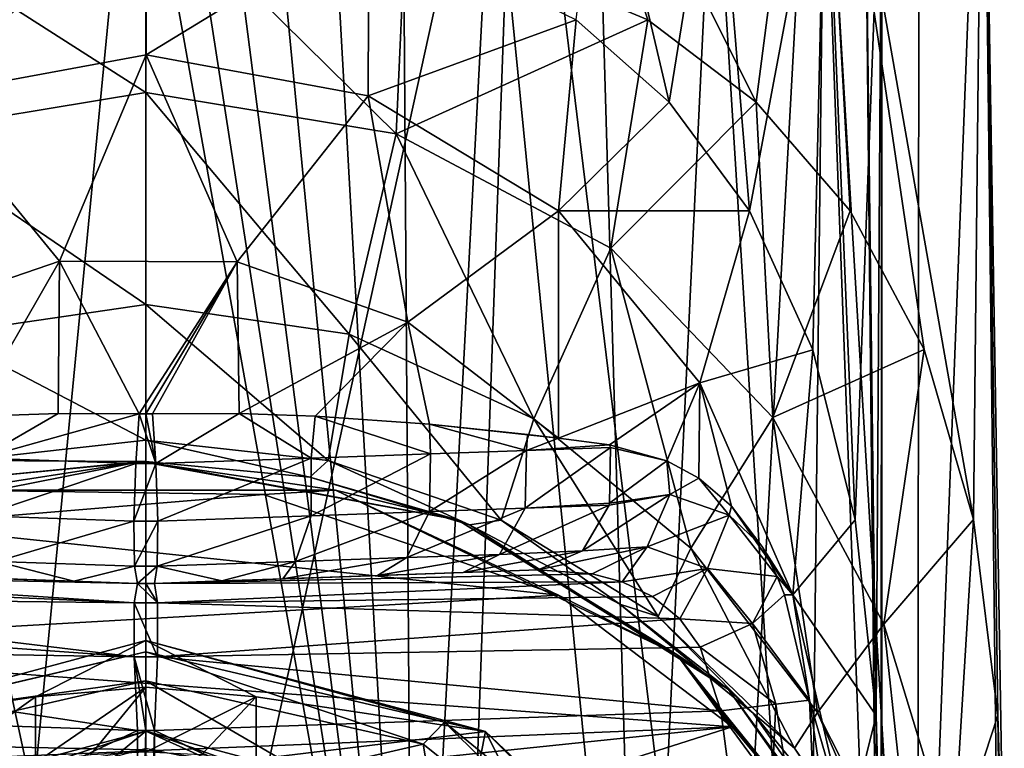
# Model space of a CAD drawing. Units: millimetres. Extents: x -30 to 30, y -165 to 29.
# Drawn here: x -3 to 17, y -29 to -14 of the extents above; entities that cross this region are included whole.
import ezdxf

# ---------------------------------------------------------------- set-up
doc = ezdxf.new("R2010")
doc.units = ezdxf.units.MM
doc.header["$LTSCALE"] = 65.185185
for name, color, linetype in [('500', 7, 'CONTINUOUS'), ('513', 7, 'CONTINUOUS'), ('514', 7, 'CONTINUOUS'), ('515', 7, 'CONTINUOUS'), ('516', 7, 'CONTINUOUS'), ('523', 7, 'CONTINUOUS'), ('526', 7, 'CONTINUOUS'), ('527', 7, 'CONTINUOUS'), ('528', 7, 'CONTINUOUS'), ('597', 7, 'CONTINUOUS'), ('598', 7, 'CONTINUOUS'), ('599', 7, 'CONTINUOUS'), ('602', 7, 'CONTINUOUS'), ('603', 7, 'CONTINUOUS'), ('604', 7, 'CONTINUOUS'), ('611', 7, 'CONTINUOUS'), ('613', 7, 'CONTINUOUS'), ('614', 7, 'CONTINUOUS'), ('615', 7, 'CONTINUOUS'), ('704', 7, 'CONTINUOUS'), ('705', 7, 'CONTINUOUS'), ('707', 7, 'CONTINUOUS'), ('715', 7, 'CONTINUOUS'), ('717', 7, 'CONTINUOUS'), ('720', 7, 'CONTINUOUS'), ('736', 7, 'CONTINUOUS'), ('737', 7, 'CONTINUOUS'), ('742', 7, 'CONTINUOUS'), ('816', 7, 'CONTINUOUS'), ('817', 7, 'CONTINUOUS'), ('818', 7, 'CONTINUOUS'), ('819', 7, 'CONTINUOUS'), ('844', 7, 'CONTINUOUS'), ('845', 7, 'CONTINUOUS'), ('894', 7, 'CONTINUOUS'), ('895', 7, 'CONTINUOUS'), ('896', 7, 'CONTINUOUS'), ('990', 7, 'CONTINUOUS'), ('991', 7, 'CONTINUOUS'), ('992', 7, 'CONTINUOUS'), ('993', 7, 'CONTINUOUS'), ('994', 7, 'CONTINUOUS')]:
    doc.layers.add(name, color=color, linetype=linetype)

msp = doc.modelspace()

# ---------------------------------------------------------------- linework, layer by layer
at = {"layer": '500', "linetype": 'CONTINUOUS'}
for points in [[(-6.925, -28.956, 95.046), (0, -27.1, 95.046), (-2.25, -28.248, 95.046), (-6.925, -28.956, 95.046)], [(-2.25, -28.248, 95.046), (0, -27.1, 95.046), (0, -28.05, 95.046), (-2.25, -28.248, 95.046)], [(0, -27.1, 95.046), (6.925, -28.956, 95.046), (2.25, -28.248, 95.046), (0, -27.1, 95.046)], [(0, -28.05, 95.046), (0, -27.1, 95.046), (2.25, -28.248, 95.046), (0, -28.05, 95.046)], [(-6.466, -31.259, 95.046), (-6.925, -28.956, 95.046), (-2.25, -28.248, 95.046), (-6.466, -31.259, 95.046)], [(-2.25, -29.52, 95.046), (-6.466, -31.259, 95.046), (-2.25, -28.248, 95.046), (-2.25, -29.52, 95.046)], [(2.25, -28.248, 95.046), (6.925, -28.956, 95.046), (2.25, -29.52, 95.046), (2.25, -28.248, 95.046)], [(2.25, -29.52, 95.046), (6.925, -28.956, 95.046), (6.466, -31.26, 95.046), (2.25, -29.52, 95.046)], [(6.466, -31.26, 95.046), (6.925, -28.956, 95.046), (9.691, -34.484, 95.046), (6.466, -31.26, 95.046)], [(6.925, -28.956, 95.046), (11.994, -34.025, 95.046), (9.691, -34.484, 95.046), (6.925, -28.956, 95.046)]]:
    msp.add_3dface(points, dxfattribs=at)
at = {"layer": '513', "linetype": 'CONTINUOUS'}
for points in [[(-1.131, -29.429, 96.446), (-2.25, -29.594, 96.446), (0, -28.05, 96.446), (-1.131, -29.429, 96.446)], [(0, -28.05, 96.446), (-2.25, -29.594, 96.446), (-2.25, -28.248, 96.446), (0, -28.05, 96.446)], [(0, -29.374, 96.446), (-1.131, -29.429, 96.446), (0, -28.05, 96.446), (0, -29.374, 96.446)], [(2.25, -28.248, 96.446), (0, -29.374, 96.446), (0, -28.05, 96.446), (2.25, -28.248, 96.446)], [(1.131, -29.429, 96.446), (0, -29.374, 96.446), (2.25, -28.248, 96.446), (1.131, -29.429, 96.446)], [(2.25, -29.594, 96.446), (1.131, -29.429, 96.446), (2.25, -28.248, 96.446), (2.25, -29.594, 96.446)]]:
    msp.add_3dface(points, dxfattribs=at)
at = {"layer": '514', "linetype": 'CONTINUOUS'}
for points in [[(2.25, -28.248, 95.046), (2.25, -29.52, 95.046), (2.25, -29.557, 95.747), (2.25, -28.248, 95.046)], [(2.25, -28.248, 95.046), (2.25, -29.557, 95.747), (2.25, -29.594, 96.446), (2.25, -28.248, 95.046)], [(2.25, -28.248, 95.046), (2.25, -29.594, 96.446), (2.25, -28.248, 96.446), (2.25, -28.248, 95.046)]]:
    msp.add_3dface(points, dxfattribs=at)
at = {"layer": '515', "linetype": 'CONTINUOUS'}
for points in [[(-2.25, -29.594, 96.446), (-2.25, -29.557, 95.747), (-2.25, -28.248, 96.446), (-2.25, -29.594, 96.446)], [(-2.25, -29.557, 95.747), (-2.25, -29.52, 95.046), (-2.25, -28.248, 96.446), (-2.25, -29.557, 95.747)], [(-2.25, -29.52, 95.046), (-2.25, -28.248, 95.046), (-2.25, -28.248, 96.446), (-2.25, -29.52, 95.046)]]:
    msp.add_3dface(points, dxfattribs=at)
at = {"layer": '516', "linetype": 'CONTINUOUS'}
for points in [[(-2.25, -28.248, 95.046), (0, -28.05, 95.046), (-2.25, -28.248, 96.446), (-2.25, -28.248, 95.046)], [(0, -28.05, 95.046), (0, -28.05, 96.446), (-2.25, -28.248, 96.446), (0, -28.05, 95.046)], [(0, -28.05, 95.046), (2.25, -28.248, 95.046), (0, -28.05, 96.446), (0, -28.05, 95.046)], [(2.25, -28.248, 95.046), (2.25, -28.248, 96.446), (0, -28.05, 96.446), (2.25, -28.248, 95.046)]]:
    msp.add_3dface(points, dxfattribs=at)
at = {"layer": '523', "linetype": 'CONTINUOUS'}
for points in [[(0, -27.1, 95.046), (-6.925, -28.956, 95.046), (0, -27.328, 115.269), (0, -27.1, 95.046)], [(0, -27.328, 115.269), (-6.925, -28.956, 95.046), (-6.085, -28.763, 115.269), (0, -27.328, 115.269)]]:
    msp.add_3dface(points, dxfattribs=at)
at = {"layer": '526', "linetype": 'CONTINUOUS'}
for points in [[(6.925, -28.956, 95.046), (0, -27.1, 95.046), (6.088, -28.764, 115.269), (6.925, -28.956, 95.046)], [(0, -27.1, 95.046), (0, -27.328, 115.269), (6.088, -28.764, 115.269), (0, -27.1, 95.046)], [(10.726, -32.553, 115.269), (6.925, -28.956, 95.046), (6.088, -28.764, 115.269), (10.726, -32.553, 115.269)], [(11.994, -34.025, 95.046), (6.925, -28.956, 95.046), (10.726, -32.553, 115.269), (11.994, -34.025, 95.046)]]:
    msp.add_3dface(points, dxfattribs=at)
at = {"layer": '527', "linetype": 'CONTINUOUS'}
for points in [[(0, -27.328, 115.269), (-6.085, -28.763, 115.269), (0, -27.922, 116.668), (0, -27.328, 115.269)], [(0, -27.922, 116.668), (-6.085, -28.763, 115.269), (-5.653, -29.212, 116.668), (0, -27.922, 116.668)], [(0, -29.328, 117.246), (0, -27.922, 116.668), (-5.653, -29.212, 116.668), (0, -29.328, 117.246)], [(-3.193, -29.775, 117.246), (0, -29.328, 117.246), (-5.653, -29.212, 116.668), (-3.193, -29.775, 117.246)]]:
    msp.add_3dface(points, dxfattribs=at)
at = {"layer": '528', "linetype": 'CONTINUOUS'}
for points in [[(6.088, -28.764, 115.269), (0, -27.328, 115.269), (5.653, -29.212, 116.668), (6.088, -28.764, 115.269)], [(0, -27.328, 115.269), (0, -27.922, 116.668), (5.653, -29.212, 116.668), (0, -27.328, 115.269)], [(0, -29.328, 117.246), (3.196, -29.776, 117.246), (0, -27.922, 116.668), (0, -29.328, 117.246)], [(0, -27.922, 116.668), (3.196, -29.776, 117.246), (5.653, -29.212, 116.668), (0, -27.922, 116.668)], [(6.088, -28.764, 115.269), (5.653, -29.212, 116.668), (10.186, -32.827, 116.668), (6.088, -28.764, 115.269)], [(10.726, -32.553, 115.269), (6.088, -28.764, 115.269), (10.186, -32.827, 116.668), (10.726, -32.553, 115.269)], [(3.196, -29.776, 117.246), (5.948, -30.965, 117.246), (5.653, -29.212, 116.668), (3.196, -29.776, 117.246)], [(5.653, -29.212, 116.668), (5.948, -30.965, 117.246), (10.186, -32.827, 116.668), (5.653, -29.212, 116.668)]]:
    msp.add_3dface(points, dxfattribs=at)
at = {"layer": '597', "color": 7, "linetype": 'CONTINUOUS', "true_color": 0xf2de00}
for points in [[(0, -28.95, 95.046), (-5.466, -33.426, 95.046), (-6, -30.558, 95.046), (0, -28.95, 95.046)], [(0, -31.65, 95.046), (-5.466, -33.426, 95.046), (0, -28.95, 95.046), (0, -31.65, 95.046)], [(6, -30.558, 95.046), (0, -31.65, 95.046), (0, -28.95, 95.046), (6, -30.558, 95.046)]]:
    msp.add_3dface(points, dxfattribs=at)
at = {"layer": '598', "color": 7, "linetype": 'CONTINUOUS', "true_color": 0xf2de00}
for points in [[(0, -28.95, 95.046), (-6, -30.558, 95.046), (0, -28.95, 97.746), (0, -28.95, 95.046)], [(0, -28.95, 97.746), (-6, -30.558, 95.046), (-6, -30.558, 97.746), (0, -28.95, 97.746)]]:
    msp.add_3dface(points, dxfattribs=at)
at = {"layer": '599', "color": 7, "linetype": 'CONTINUOUS', "true_color": 0xf2de00}
for points in [[(0, -28.95, 97.746), (-6, -30.558, 97.746), (0, -29.95, 97.746), (0, -28.95, 97.746)], [(5.5, -31.424, 97.746), (0, -28.95, 97.746), (0, -29.95, 97.746), (5.5, -31.424, 97.746)], [(0, -28.95, 97.746), (5.5, -31.424, 97.746), (6, -30.558, 97.746), (0, -28.95, 97.746)]]:
    msp.add_3dface(points, dxfattribs=at)
at = {"layer": '602', "color": 7, "linetype": 'CONTINUOUS', "true_color": 0xf2de00}
for points in [[(0, -28.95, 99.946), (-5.827, -30.858, 99.746), (-6, -30.558, 99.946), (0, -28.95, 99.946)], [(0, -29.297, 99.746), (-5.827, -30.858, 99.746), (0, -28.95, 99.946), (0, -29.297, 99.746)]]:
    msp.add_3dface(points, dxfattribs=at)
at = {"layer": '603', "color": 7, "linetype": 'CONTINUOUS', "true_color": 0xf2de00}
for points in [[(0, -28.95, 99.946), (-6, -30.558, 99.946), (0, -28.95, 102.246), (0, -28.95, 99.946)], [(0, -28.95, 102.246), (-6, -30.558, 99.946), (-6, -30.558, 102.246), (0, -28.95, 102.246)]]:
    msp.add_3dface(points, dxfattribs=at)
at = {"layer": '604', "color": 7, "linetype": 'CONTINUOUS', "true_color": 0xf2de00}
msp.add_3dface([(0, -28.95, 102.246), (-6, -30.558, 102.246), (0, -29.45, 102.746), (0, -28.95, 102.246)], dxfattribs=at)
at = {"layer": '611', "color": 7, "linetype": 'CONTINUOUS', "true_color": 0xf2de00}
for points in [[(6, -30.558, 95.046), (0, -28.95, 95.046), (6, -30.558, 97.746), (6, -30.558, 95.046)], [(0, -28.95, 95.046), (0, -28.95, 97.746), (6, -30.558, 97.746), (0, -28.95, 95.046)]]:
    msp.add_3dface(points, dxfattribs=at)
at = {"layer": '613', "color": 7, "linetype": 'CONTINUOUS', "true_color": 0xf2de00}
msp.add_3dface([(0, -29.297, 99.746), (0, -28.95, 99.946), (6, -30.558, 99.946), (0, -29.297, 99.746)], dxfattribs=at)
at = {"layer": '614', "color": 7, "linetype": 'CONTINUOUS', "true_color": 0xf2de00}
for points in [[(0, -28.95, 99.946), (0, -28.95, 102.246), (6, -30.558, 102.246), (0, -28.95, 99.946)], [(6, -30.558, 99.946), (0, -28.95, 99.946), (6, -30.558, 102.246), (6, -30.558, 99.946)]]:
    msp.add_3dface(points, dxfattribs=at)
at = {"layer": '615', "color": 7, "linetype": 'CONTINUOUS', "true_color": 0xf2de00}
for points in [[(0, -28.95, 102.246), (0, -29.45, 102.746), (5.75, -30.991, 102.746), (0, -28.95, 102.246)], [(0, -28.95, 102.246), (5.75, -30.991, 102.746), (6, -30.558, 102.246), (0, -28.95, 102.246)]]:
    msp.add_3dface(points, dxfattribs=at)
at = {"layer": '704', "color": 7, "linetype": 'CONTINUOUS'}
for points in [[(-3.885, -6.5, 44.316), (0, -6.5, 43.879), (-3.773, -45.5, 44.291), (-3.885, -6.5, 44.316)], [(-3.773, -45.5, 44.291), (0, -6.5, 43.879), (0, -40.95, 43.879), (-3.773, -45.5, 44.291)]]:
    msp.add_3dface(points, dxfattribs=at)
at = {"layer": '705', "color": 7, "linetype": 'CONTINUOUS'}
for points in [[(0, -6.5, 43.879), (7.583, -6.5, 45.608), (0, -40.95, 43.879), (0, -6.5, 43.879)], [(7.583, -6.5, 45.608), (6.354, -40.95, 45.074), (0, -40.95, 43.879), (7.583, -6.5, 45.608)], [(10.228, -14.447, 75.579), (7.616, -6.5, 77.135), (5.297, -12.391, 78.058), (10.228, -14.447, 75.579)], [(7.583, -6.5, 45.608), (11.778, -40.95, 48.436), (6.354, -40.95, 45.074), (7.583, -6.5, 45.608)], [(7.583, -6.5, 45.608), (13.668, -6.5, 50.451), (11.778, -40.95, 48.436), (7.583, -6.5, 45.608)], [(13.689, -6.5, 72.282), (7.616, -6.5, 77.135), (12.441, -16.131, 73.687), (13.689, -6.5, 72.282)], [(12.441, -16.131, 73.687), (7.616, -6.5, 77.135), (10.228, -14.447, 75.579), (12.441, -16.131, 73.687)], [(13.668, -6.5, 50.451), (15.729, -40.95, 53.708), (11.778, -40.95, 48.436), (13.668, -6.5, 50.451)], [(14.353, -18.341, 71.392), (13.689, -6.5, 72.282), (12.441, -16.131, 73.687), (14.353, -18.341, 71.392)], [(13.668, -6.5, 50.451), (15.765, -6.5, 53.782), (15.729, -40.95, 53.708), (13.668, -6.5, 50.451)], [(17.062, -6.5, 65.272), (13.689, -6.5, 72.282), (16.871, -24.636, 66.028), (17.062, -6.5, 65.272)], [(16.871, -24.636, 66.028), (13.689, -6.5, 72.282), (15.862, -21.166, 68.771), (16.871, -24.636, 66.028)], [(15.862, -21.166, 68.771), (13.689, -6.5, 72.282), (14.353, -18.341, 71.392), (15.862, -21.166, 68.771)], [(15.765, -6.5, 53.782), (17.062, -6.5, 57.489), (15.729, -40.95, 53.708), (15.765, -6.5, 53.782)], [(17.062, -6.5, 57.489), (17.46, -40.95, 60.195), (15.729, -40.95, 53.708), (17.062, -6.5, 57.489)], [(17.368, -28.625, 63.524), (17.062, -6.5, 65.272), (16.871, -24.636, 66.028), (17.368, -28.625, 63.524)], [(17.062, -6.5, 57.489), (17.062, -6.5, 65.272), (17.48, -36.976, 60.539), (17.062, -6.5, 57.489)], [(17.46, -40.95, 60.195), (17.062, -6.5, 57.489), (17.48, -36.976, 60.539), (17.46, -40.95, 60.195)], [(17.48, -36.976, 60.539), (17.062, -6.5, 65.272), (17.498, -32.844, 61.638), (17.48, -36.976, 60.539)], [(17.498, -32.844, 61.638), (17.062, -6.5, 65.272), (17.368, -28.625, 63.524), (17.498, -32.844, 61.638)]]:
    msp.add_3dface(points, dxfattribs=at)
at = {"layer": '707', "color": 7, "linetype": 'CONTINUOUS'}
for points in [[(2.393, -24.121, 95.046), (-5.137, -24.746, 95.046), (8.409, -26.176, 95.046), (2.393, -24.121, 95.046)], [(-5.137, -24.746, 95.046), (-10.038, -27.229, 95.046), (8.409, -26.176, 95.046), (-5.137, -24.746, 95.046)], [(8.409, -26.176, 95.046), (-10.038, -27.229, 95.046), (11.948, -28.857, 95.046), (8.409, -26.176, 95.046)], [(-10.038, -27.229, 95.046), (-12.899, -29.876, 95.046), (11.948, -28.857, 95.046), (-10.038, -27.229, 95.046)], [(11.948, -28.857, 95.046), (-12.899, -29.876, 95.046), (0, -30.1, 95.046), (11.948, -28.857, 95.046)], [(11.948, -28.857, 95.046), (0, -30.1, 95.046), (4.695, -31.169, 95.046), (11.948, -28.857, 95.046)], [(14.005, -31.315, 95.046), (11.948, -28.857, 95.046), (4.695, -31.169, 95.046), (14.005, -31.315, 95.046)]]:
    msp.add_3dface(points, dxfattribs=at)
at = {"layer": '715', "color": 7, "linetype": 'CONTINUOUS'}
for points in [[(0, -11.742, 78.879), (-5.466, -12.436, 78.004), (0, -15.934, 79.317), (0, -11.742, 78.879)], [(5.297, -12.391, 78.058), (0, -11.742, 78.879), (5.101, -16.771, 78.571), (5.297, -12.391, 78.058)], [(5.101, -16.771, 78.571), (0, -11.742, 78.879), (0, -15.934, 79.317), (5.101, -16.771, 78.571)], [(0, -15.934, 79.317), (-5.466, -12.436, 78.004), (-5.1, -16.774, 78.571), (0, -15.934, 79.317)], [(10.228, -14.447, 75.579), (5.297, -12.391, 78.058), (5.101, -16.771, 78.571), (10.228, -14.447, 75.579)], [(9.475, -19.106, 76.6), (10.228, -14.447, 75.579), (5.101, -16.771, 78.571), (9.475, -19.106, 76.6)], [(12.441, -16.131, 73.687), (10.228, -14.447, 75.579), (9.475, -19.106, 76.6), (12.441, -16.131, 73.687)], [(0, -15.934, 79.317), (-5.1, -16.774, 78.571), (0, -20.248, 82.12), (0, -15.934, 79.317)], [(5.101, -16.771, 78.571), (0, -15.934, 79.317), (4.143, -20.856, 81.652), (5.101, -16.771, 78.571)], [(0, -15.934, 79.317), (0, -20.248, 82.12), (4.143, -20.856, 81.652), (0, -15.934, 79.317)], [(12.78, -22.557, 73.989), (12.441, -16.131, 73.687), (9.475, -19.106, 76.6), (12.78, -22.557, 73.989)], [(14.353, -18.341, 71.392), (12.441, -16.131, 73.687), (12.78, -22.557, 73.989), (14.353, -18.341, 71.392)], [(-5.1, -16.774, 78.571), (-4.142, -20.858, 81.651), (0, -20.248, 82.12), (-5.1, -16.774, 78.571)], [(5.101, -16.771, 78.571), (4.143, -20.856, 81.652), (7.91, -22.581, 80.4), (5.101, -16.771, 78.571)], [(9.475, -19.106, 76.6), (5.101, -16.771, 78.571), (7.91, -22.581, 80.4), (9.475, -19.106, 76.6)], [(15.862, -21.166, 68.771), (14.353, -18.341, 71.392), (12.78, -22.557, 73.989), (15.862, -21.166, 68.771)], [(9.475, -19.106, 76.6), (7.91, -22.581, 80.4), (11.105, -25.214, 78.695), (9.475, -19.106, 76.6)], [(12.78, -22.557, 73.989), (9.475, -19.106, 76.6), (11.105, -25.214, 78.695), (12.78, -22.557, 73.989)], [(-4.142, -20.858, 81.651), (0, -23.017, 86.472), (0, -20.248, 82.12), (-4.142, -20.858, 81.651)], [(0, -23.017, 86.472), (3.716, -23.432, 86.185), (0, -20.248, 82.12), (0, -23.017, 86.472)], [(0, -20.248, 82.12), (3.716, -23.432, 86.185), (4.143, -20.856, 81.652), (0, -20.248, 82.12)], [(-3.717, -23.432, 86.182), (0, -23.017, 86.472), (-4.142, -20.858, 81.651), (-3.717, -23.432, 86.182)], [(3.716, -23.432, 86.185), (7.238, -24.647, 85.401), (4.143, -20.856, 81.652), (3.716, -23.432, 86.185)], [(4.143, -20.856, 81.652), (7.238, -24.647, 85.401), (7.91, -22.581, 80.4), (4.143, -20.856, 81.652)], [(15.04, -26.765, 71.32), (15.862, -21.166, 68.771), (12.78, -22.557, 73.989), (15.04, -26.765, 71.32)], [(16.871, -24.636, 66.028), (15.862, -21.166, 68.771), (15.04, -26.765, 71.32), (16.871, -24.636, 66.028)], [(7.238, -24.647, 85.401), (10.44, -26.61, 84.289), (7.91, -22.581, 80.4), (7.238, -24.647, 85.401)], [(7.91, -22.581, 80.4), (10.44, -26.61, 84.289), (11.105, -25.214, 78.695), (7.91, -22.581, 80.4)], [(12.78, -22.557, 73.989), (11.105, -25.214, 78.695), (13.687, -28.564, 76.895), (12.78, -22.557, 73.989)], [(15.04, -26.765, 71.32), (12.78, -22.557, 73.989), (13.687, -28.564, 76.895), (15.04, -26.765, 71.32)], [(-3.717, -23.432, 86.182), (0, -23.45, 90.679), (0, -23.017, 86.472), (-3.717, -23.432, 86.182)], [(0, -23.45, 90.679), (3.344, -23.773, 90.567), (0, -23.017, 86.472), (0, -23.45, 90.679)], [(0, -23.017, 86.472), (3.344, -23.773, 90.567), (3.716, -23.432, 86.185), (0, -23.017, 86.472)], [(-3.344, -23.773, 90.567), (0, -23.45, 90.679), (-3.717, -23.432, 86.182), (-3.344, -23.773, 90.567)], [(3.344, -23.773, 90.567), (6.598, -24.742, 90.243), (3.716, -23.432, 86.185), (3.344, -23.773, 90.567)], [(3.716, -23.432, 86.185), (6.598, -24.742, 90.243), (7.238, -24.647, 85.401), (3.716, -23.432, 86.185)], [(6.598, -24.742, 90.243), (9.659, -26.358, 89.746), (7.238, -24.647, 85.401), (6.598, -24.742, 90.243)], [(7.238, -24.647, 85.401), (9.659, -26.358, 89.746), (10.44, -26.61, 84.289), (7.238, -24.647, 85.401)], [(16.455, -31.409, 69.05), (16.871, -24.636, 66.028), (15.04, -26.765, 71.32), (16.455, -31.409, 69.05)], [(17.368, -28.625, 63.524), (16.871, -24.636, 66.028), (16.455, -31.409, 69.05), (17.368, -28.625, 63.524)], [(10.44, -26.61, 84.289), (13.224, -29.291, 83.049), (11.105, -25.214, 78.695), (10.44, -26.61, 84.289)], [(11.105, -25.214, 78.695), (13.224, -29.291, 83.049), (13.687, -28.564, 76.895), (11.105, -25.214, 78.695)], [(9.659, -26.358, 89.746), (12.376, -28.578, 89.148), (10.44, -26.61, 84.289), (9.659, -26.358, 89.746)], [(10.44, -26.61, 84.289), (12.376, -28.578, 89.148), (13.224, -29.291, 83.049), (10.44, -26.61, 84.289)], [(15.04, -26.765, 71.32), (13.687, -28.564, 76.895), (15.656, -32.448, 75.328), (15.04, -26.765, 71.32)], [(16.455, -31.409, 69.05), (15.04, -26.765, 71.32), (15.656, -32.448, 75.328), (16.455, -31.409, 69.05)], [(12.376, -28.578, 89.148), (14.595, -31.295, 88.55), (13.224, -29.291, 83.049), (12.376, -28.578, 89.148)], [(13.224, -29.291, 83.049), (15.458, -32.657, 81.905), (13.687, -28.564, 76.895), (13.224, -29.291, 83.049)], [(13.687, -28.564, 76.895), (15.458, -32.657, 81.905), (15.656, -32.448, 75.328), (13.687, -28.564, 76.895)], [(17.498, -32.844, 61.638), (17.368, -28.625, 63.524), (16.455, -31.409, 69.05), (17.498, -32.844, 61.638)], [(13.224, -29.291, 83.049), (14.595, -31.295, 88.55), (15.458, -32.657, 81.905), (13.224, -29.291, 83.049)]]:
    msp.add_3dface(points, dxfattribs=at)
at = {"layer": '717', "color": 7, "linetype": 'CONTINUOUS'}
for points in [[(-0.101, -23.451, 94.546), (-3.344, -23.773, 90.567), (-6.542, -24.719, 94.546), (-0.101, -23.451, 94.546)], [(0, -23.45, 90.679), (-3.344, -23.773, 90.567), (-0.101, -23.451, 94.546), (0, -23.45, 90.679)], [(6.349, -24.643, 94.546), (0, -23.45, 90.679), (-0.101, -23.451, 94.546), (6.349, -24.643, 94.546)], [(3.344, -23.773, 90.567), (0, -23.45, 90.679), (6.349, -24.643, 94.546), (3.344, -23.773, 90.567)], [(6.598, -24.742, 90.243), (3.344, -23.773, 90.567), (6.349, -24.643, 94.546), (6.598, -24.742, 90.243)], [(11.875, -28.096, 94.546), (6.598, -24.742, 90.243), (6.349, -24.643, 94.546), (11.875, -28.096, 94.546)], [(9.659, -26.358, 89.746), (6.598, -24.742, 90.243), (11.875, -28.096, 94.546), (9.659, -26.358, 89.746)], [(12.376, -28.578, 89.148), (9.659, -26.358, 89.746), (11.875, -28.096, 94.546), (12.376, -28.578, 89.148)], [(15.885, -33.608, 94.546), (12.376, -28.578, 89.148), (11.875, -28.096, 94.546), (15.885, -33.608, 94.546)], [(14.595, -31.295, 88.55), (12.376, -28.578, 89.148), (15.885, -33.608, 94.546), (14.595, -31.295, 88.55)]]:
    msp.add_3dface(points, dxfattribs=at)
at = {"layer": '720', "color": 7, "linetype": 'CONTINUOUS'}
for points in [[(-0.101, -23.451, 94.546), (-6.542, -24.719, 94.546), (-3.862, -24.032, 94.9), (-0.101, -23.451, 94.546)], [(-0.101, -23.451, 94.546), (-3.862, -24.032, 94.9), (3.861, -24.032, 94.9), (-0.101, -23.451, 94.546)], [(6.349, -24.643, 94.546), (-0.101, -23.451, 94.546), (3.861, -24.032, 94.9), (6.349, -24.643, 94.546)], [(-5.137, -24.746, 95.046), (2.393, -24.121, 95.046), (-3.862, -24.032, 94.9), (-5.137, -24.746, 95.046)], [(-3.862, -24.032, 94.9), (2.393, -24.121, 95.046), (3.861, -24.032, 94.9), (-3.862, -24.032, 94.9)], [(2.393, -24.121, 95.046), (8.409, -26.176, 95.046), (3.861, -24.032, 94.9), (2.393, -24.121, 95.046)], [(3.861, -24.032, 94.9), (8.409, -26.176, 95.046), (10.819, -27.383, 94.9), (3.861, -24.032, 94.9)], [(6.349, -24.643, 94.546), (3.861, -24.032, 94.9), (10.819, -27.383, 94.9), (6.349, -24.643, 94.546)], [(11.875, -28.096, 94.546), (6.349, -24.643, 94.546), (10.819, -27.383, 94.9), (11.875, -28.096, 94.546)], [(8.409, -26.176, 95.046), (11.948, -28.857, 95.046), (10.819, -27.383, 94.9), (8.409, -26.176, 95.046)], [(11.948, -28.857, 95.046), (14.005, -31.315, 95.046), (10.819, -27.383, 94.9), (11.948, -28.857, 95.046)], [(14.005, -31.315, 95.046), (15.205, -33.348, 95.046), (10.819, -27.383, 94.9), (14.005, -31.315, 95.046)], [(10.819, -27.383, 94.9), (15.205, -33.348, 95.046), (15.635, -33.421, 94.9), (10.819, -27.383, 94.9)], [(11.875, -28.096, 94.546), (10.819, -27.383, 94.9), (15.635, -33.421, 94.9), (11.875, -28.096, 94.546)], [(15.885, -33.608, 94.546), (11.875, -28.096, 94.546), (15.635, -33.421, 94.9), (15.885, -33.608, 94.546)]]:
    msp.add_3dface(points, dxfattribs=at)
at = {"layer": '736', "linetype": 'CONTINUOUS'}
for points in [[(0, -10.501, 46.379), (-6.51, -10.698, 47.865), (0, -40.95, 46.379), (0, -10.501, 46.379)], [(0, -40.95, 46.379), (-6.51, -10.698, 47.865), (0, -45.5, 46.379), (0, -40.95, 46.379)], [(0, -45.5, 46.379), (-6.51, -10.698, 47.865), (-4.507, -45.5, 47.073), (0, -45.5, 46.379)]]:
    msp.add_3dface(points, dxfattribs=at)
at = {"layer": '737', "linetype": 'CONTINUOUS'}
for points in [[(7.062, -10.288, 48.145), (10.096, -40.95, 50.286), (9.199, -10.223, 49.531), (7.062, -10.288, 48.145)], [(8.768, -14.447, 73.55), (9.282, -10.22, 73.163), (10.663, -16.129, 71.929), (8.768, -14.447, 73.55)], [(9.199, -10.223, 49.531), (10.096, -40.95, 50.286), (11.567, -10.151, 51.829), (9.199, -10.223, 49.531)], [(9.282, -10.22, 73.163), (11.63, -10.149, 70.852), (10.663, -16.129, 71.929), (9.282, -10.22, 73.163)], [(10.096, -40.95, 50.286), (13.482, -40.95, 54.805), (11.567, -10.151, 51.829), (10.096, -40.95, 50.286)], [(10.663, -16.129, 71.929), (11.63, -10.149, 70.852), (12.304, -18.343, 69.959), (10.663, -16.129, 71.929)], [(11.567, -10.151, 51.829), (13.482, -40.95, 54.805), (13.826, -10.083, 55.561), (11.567, -10.151, 51.829)], [(11.63, -10.149, 70.852), (13.852, -10.082, 67.134), (12.304, -18.343, 69.959), (11.63, -10.149, 70.852)], [(12.304, -18.343, 69.959), (13.852, -10.082, 67.134), (13.598, -21.172, 67.712), (12.304, -18.343, 69.959)], [(13.482, -40.95, 54.805), (14.966, -40.95, 60.364), (13.826, -10.083, 55.561), (13.482, -40.95, 54.805)], [(13.598, -21.172, 67.712), (13.852, -10.082, 67.134), (14.461, -24.64, 65.363), (13.598, -21.172, 67.712)], [(13.826, -10.083, 55.561), (14.966, -40.95, 60.364), (14.652, -10.058, 58.169), (13.826, -10.083, 55.561)], [(13.852, -10.082, 67.134), (15, -10.047, 61.381), (14.461, -24.64, 65.363), (13.852, -10.082, 67.134)], [(14.461, -24.64, 65.363), (15, -10.047, 61.381), (14.887, -28.624, 63.22), (14.461, -24.64, 65.363)], [(15, -10.047, 61.381), (14.652, -10.058, 58.169), (14.983, -36.977, 60.659), (15, -10.047, 61.381)], [(14.652, -10.058, 58.169), (14.966, -40.95, 60.364), (14.983, -36.977, 60.659), (14.652, -10.058, 58.169)], [(14.887, -28.624, 63.22), (15, -10.047, 61.381), (14.998, -32.84, 61.602), (14.887, -28.624, 63.22)], [(14.998, -32.84, 61.602), (15, -10.047, 61.381), (14.983, -36.977, 60.659), (14.998, -32.84, 61.602)], [(1.529, -10.455, 46.457), (5.445, -40.95, 47.402), (2.514, -10.425, 46.592), (1.529, -10.455, 46.457)], [(2.514, -10.425, 46.592), (5.445, -40.95, 47.402), (3.734, -10.388, 46.851), (2.514, -10.425, 46.592)], [(3.734, -10.388, 46.851), (5.445, -40.95, 47.402), (5.239, -10.343, 47.324), (3.734, -10.388, 46.851)], [(5.239, -10.343, 47.324), (5.445, -40.95, 47.402), (7.062, -10.288, 48.145), (5.239, -10.343, 47.324)], [(5.445, -40.95, 47.402), (10.096, -40.95, 50.286), (7.062, -10.288, 48.145), (5.445, -40.95, 47.402)], [(0, -10.501, 46.379), (5.445, -40.95, 47.402), (0.713, -10.48, 46.396), (0, -10.501, 46.379)], [(0, -10.501, 46.379), (0, -40.95, 46.379), (5.445, -40.95, 47.402), (0, -10.501, 46.379)], [(0.713, -10.48, 46.396), (5.445, -40.95, 47.402), (1.529, -10.455, 46.457), (0.713, -10.48, 46.396)]]:
    msp.add_3dface(points, dxfattribs=at)
at = {"layer": '742', "linetype": 'CONTINUOUS'}
for points in [[(-4.685, -12.436, 75.629), (0, -11.742, 76.379), (-4.529, -15.998, 75.885), (-4.685, -12.436, 75.629)], [(0, -11.742, 76.379), (0.001, -15.165, 76.578), (-4.529, -15.998, 75.885), (0, -11.742, 76.379)], [(0, -11.742, 76.379), (4.541, -12.391, 75.676), (0.001, -15.165, 76.578), (0, -11.742, 76.379)], [(4.541, -12.391, 75.676), (4.53, -15.996, 75.885), (0.001, -15.165, 76.578), (4.541, -12.391, 75.676)], [(4.541, -12.391, 75.676), (8.768, -14.447, 73.55), (4.53, -15.996, 75.885), (4.541, -12.391, 75.676)], [(8.768, -14.447, 73.55), (8.409, -18.339, 74.038), (4.53, -15.996, 75.885), (8.768, -14.447, 73.55)], [(8.768, -14.447, 73.55), (10.663, -16.129, 71.929), (8.409, -18.339, 74.038), (8.768, -14.447, 73.55)], [(0.001, -15.165, 76.578), (-1.764, -19.371, 77.994), (-4.529, -15.998, 75.885), (0.001, -15.165, 76.578)], [(1.857, -19.384, 77.983), (-1.764, -19.371, 77.994), (0.001, -15.165, 76.578), (1.857, -19.384, 77.983)], [(4.53, -15.996, 75.885), (1.857, -19.384, 77.983), (0.001, -15.165, 76.578), (4.53, -15.996, 75.885)], [(-1.764, -19.371, 77.994), (-5.255, -20.565, 77.166), (-4.529, -15.998, 75.885), (-1.764, -19.371, 77.994)], [(5.341, -20.608, 77.136), (1.857, -19.384, 77.983), (4.53, -15.996, 75.885), (5.341, -20.608, 77.136)], [(8.409, -18.339, 74.038), (5.341, -20.608, 77.136), (4.53, -15.996, 75.885), (8.409, -18.339, 74.038)], [(10.663, -16.129, 71.929), (12.304, -18.343, 69.959), (8.409, -18.339, 74.038), (10.663, -16.129, 71.929)], [(8.409, -22.976, 75.682), (5.341, -20.608, 77.136), (8.409, -18.339, 74.038), (8.409, -22.976, 75.682)], [(12.304, -18.343, 69.959), (11.293, -21.849, 71.578), (8.409, -18.339, 74.038), (12.304, -18.343, 69.959)], [(11.293, -21.849, 71.578), (8.409, -22.976, 75.682), (8.409, -18.339, 74.038), (11.293, -21.849, 71.578)], [(12.304, -18.343, 69.959), (13.598, -21.172, 67.712), (11.293, -21.849, 71.578), (12.304, -18.343, 69.959)], [(-5.255, -20.565, 77.166), (-1.764, -19.371, 77.994), (-3.586, -22.537, 79.839), (-5.255, -20.565, 77.166)], [(-3.586, -22.537, 79.839), (-1.764, -19.371, 77.994), (-1.792, -22.473, 80.567), (-3.586, -22.537, 79.839)], [(-1.792, -22.473, 80.567), (-1.764, -19.371, 77.994), (-0.137, -22.477, 80.835), (-1.792, -22.473, 80.567)], [(-1.764, -19.371, 77.994), (1.857, -19.384, 77.983), (-0.137, -22.477, 80.835), (-1.764, -19.371, 77.994)], [(-0.137, -22.477, 80.835), (1.857, -19.384, 77.983), (-0.002, -22.479, 80.839), (-0.137, -22.477, 80.835)], [(-0.002, -22.479, 80.839), (1.857, -19.384, 77.983), (0.133, -22.477, 80.836), (-0.002, -22.479, 80.839)], [(0.133, -22.477, 80.836), (1.857, -19.384, 77.983), (1.898, -22.475, 80.539), (0.133, -22.477, 80.836)], [(1.857, -19.384, 77.983), (5.341, -20.608, 77.136), (1.898, -22.475, 80.539), (1.857, -19.384, 77.983)], [(1.898, -22.475, 80.539), (5.341, -20.608, 77.136), (3.452, -22.53, 79.914), (1.898, -22.475, 80.539)], [(3.452, -22.53, 79.914), (5.341, -20.608, 77.136), (5.778, -22.693, 78.334), (3.452, -22.53, 79.914)], [(5.341, -20.608, 77.136), (8.409, -22.976, 75.682), (5.778, -22.693, 78.334), (5.341, -20.608, 77.136)], [(13.598, -21.172, 67.712), (13.188, -26.171, 69.068), (11.293, -21.849, 71.578), (13.598, -21.172, 67.712)], [(13.598, -21.172, 67.712), (14.461, -24.64, 65.363), (13.188, -26.171, 69.068), (13.598, -21.172, 67.712)], [(9.453, -23.108, 74.413), (8.409, -22.976, 75.682), (11.293, -21.849, 71.578), (9.453, -23.108, 74.413)], [(10.62, -23.435, 72.93), (9.453, -23.108, 74.413), (11.293, -21.849, 71.578), (10.62, -23.435, 72.93)], [(11.268, -23.793, 72.07), (10.62, -23.435, 72.93), (11.293, -21.849, 71.578), (11.268, -23.793, 72.07)], [(11.94, -24.361, 71.125), (11.268, -23.793, 72.07), (11.293, -21.849, 71.578), (11.94, -24.361, 71.125)], [(13.188, -26.171, 69.068), (11.94, -24.361, 71.125), (11.293, -21.849, 71.578), (13.188, -26.171, 69.068)], [(5.778, -22.693, 78.334), (8.409, -22.976, 75.682), (7.775, -22.9, 76.396), (5.778, -22.693, 78.334)], [(12.554, -25.178, 70.197), (11.94, -24.361, 71.125), (13.188, -26.171, 69.068), (12.554, -25.178, 70.197)], [(14.461, -24.64, 65.363), (14.887, -28.624, 63.22), (13.188, -26.171, 69.068), (14.461, -24.64, 65.363)], [(12.867, -25.792, 69.701), (12.554, -25.178, 70.197), (13.188, -26.171, 69.068), (12.867, -25.792, 69.701)], [(13.019, -26.169, 69.458), (12.867, -25.792, 69.701), (13.188, -26.171, 69.068), (13.019, -26.169, 69.458)], [(13.525, -28.313, 68.788), (13.019, -26.169, 69.458), (13.188, -26.171, 69.068), (13.525, -28.313, 68.788)], [(14.887, -28.624, 63.22), (14.3, -30.982, 66.948), (13.188, -26.171, 69.068), (14.887, -28.624, 63.22)], [(14.3, -30.982, 66.948), (13.525, -28.313, 68.788), (13.188, -26.171, 69.068), (14.3, -30.982, 66.948)], [(13.969, -31.357, 68.583), (13.525, -28.313, 68.788), (14.3, -30.982, 66.948), (13.969, -31.357, 68.583)], [(14.887, -28.624, 63.22), (14.998, -32.84, 61.602), (14.3, -30.982, 66.948), (14.887, -28.624, 63.22)]]:
    msp.add_3dface(points, dxfattribs=at)
at = {"layer": '816', "linetype": 'CONTINUOUS'}
for points in [[(11.722, -28.529, 70.137), (12.542, -34.766, 70.108), (0.174, -28.932, 70.54), (11.722, -28.529, 70.137)], [(12.558, -34.899, 70.108), (0.174, -35.753, 70.54), (0.174, -28.932, 70.54), (12.558, -34.899, 70.108)], [(12.542, -34.766, 70.108), (12.558, -34.899, 70.108), (0.174, -28.932, 70.54), (12.542, -34.766, 70.108)]]:
    msp.add_3dface(points, dxfattribs=at)
at = {"layer": '817', "linetype": 'CONTINUOUS'}
for points in [[(-11.722, -28.529, 70.137), (-0.174, -28.932, 70.54), (-12.541, -34.767, 70.108), (-11.722, -28.529, 70.137)], [(-0.174, -28.932, 70.54), (-0.174, -35.753, 70.54), (-12.541, -34.767, 70.108), (-0.174, -28.932, 70.54)]]:
    msp.add_3dface(points, dxfattribs=at)
at = {"layer": '818', "linetype": 'CONTINUOUS'}
for points in [[(7.998, -25.661, 73.265), (0.174, -25.934, 73.538), (6.466, -25.715, 75.223), (7.998, -25.661, 73.265)], [(6.466, -25.715, 75.223), (0.174, -25.934, 73.538), (4.721, -25.775, 77.111), (6.466, -25.715, 75.223)], [(4.721, -25.775, 77.111), (0.174, -25.934, 73.538), (2.788, -25.843, 78.623), (4.721, -25.775, 77.111)], [(2.788, -25.843, 78.623), (0.174, -25.934, 73.538), (1.55, -25.886, 79.211), (2.788, -25.843, 78.623)], [(0.174, -25.934, 73.538), (0.174, -25.934, 79.493), (1.55, -25.886, 79.211), (0.174, -25.934, 73.538)]]:
    msp.add_3dface(points, dxfattribs=at)
at = {"layer": '819', "linetype": 'CONTINUOUS'}
for points in [[(-0.174, -25.934, 73.538), (-7.996, -25.661, 73.265), (-0.174, -25.934, 79.493), (-0.174, -25.934, 73.538)], [(-0.174, -25.934, 79.493), (-7.996, -25.661, 73.265), (-1.467, -25.889, 79.236), (-0.174, -25.934, 79.493)], [(-1.467, -25.889, 79.236), (-7.996, -25.661, 73.265), (-2.898, -25.839, 78.55), (-1.467, -25.889, 79.236)]]:
    msp.add_3dface(points, dxfattribs=at)
at = {"layer": '844', "linetype": 'CONTINUOUS'}
for points in [[(-7.996, -25.661, 73.265), (-0.174, -25.934, 73.538), (-9.105, -25.745, 72.378), (-7.996, -25.661, 73.265)], [(-9.105, -25.745, 72.378), (-0.238, -26.334, 72.036), (-9.72, -25.912, 71.875), (-9.105, -25.745, 72.378)], [(-0.174, -25.934, 73.538), (-0.238, -26.334, 72.036), (-9.105, -25.745, 72.378), (-0.174, -25.934, 73.538)], [(-9.72, -25.912, 71.875), (-0.238, -26.334, 72.036), (-10.345, -26.214, 71.338), (-9.72, -25.912, 71.875)], [(-10.345, -26.214, 71.338), (-0.238, -27.43, 70.94), (-10.899, -26.674, 70.831), (-10.345, -26.214, 71.338)], [(-0.238, -26.334, 72.036), (-0.238, -27.43, 70.94), (-10.345, -26.214, 71.338), (-0.238, -26.334, 72.036)], [(-10.899, -26.674, 70.831), (-0.238, -27.43, 70.94), (-11.306, -27.249, 70.445), (-10.899, -26.674, 70.831)], [(-0.174, -28.932, 70.54), (-11.722, -28.529, 70.137), (-11.306, -27.249, 70.445), (-0.174, -28.932, 70.54)], [(-0.238, -27.43, 70.94), (-0.174, -28.932, 70.54), (-11.306, -27.249, 70.445), (-0.238, -27.43, 70.94)]]:
    msp.add_3dface(points, dxfattribs=at)
at = {"layer": '845', "linetype": 'CONTINUOUS'}
for points in [[(0.174, -25.934, 73.538), (7.998, -25.661, 73.265), (9.099, -25.743, 72.384), (0.174, -25.934, 73.538)], [(9.706, -25.906, 71.888), (0.174, -25.934, 73.538), (9.099, -25.743, 72.384), (9.706, -25.906, 71.888)], [(0.238, -26.334, 72.036), (0.174, -25.934, 73.538), (9.706, -25.906, 71.888), (0.238, -26.334, 72.036)], [(10.327, -26.202, 71.355), (0.238, -26.334, 72.036), (9.706, -25.906, 71.888), (10.327, -26.202, 71.355)], [(10.885, -26.659, 70.845), (0.238, -26.334, 72.036), (10.327, -26.202, 71.355), (10.885, -26.659, 70.845)], [(0.238, -27.43, 70.94), (0.238, -26.334, 72.036), (10.885, -26.659, 70.845), (0.238, -27.43, 70.94)], [(11.299, -27.238, 70.451), (0.238, -27.43, 70.94), (10.885, -26.659, 70.845), (11.299, -27.238, 70.451)], [(11.722, -28.529, 70.137), (0.238, -27.43, 70.94), (11.299, -27.238, 70.451), (11.722, -28.529, 70.137)], [(11.722, -28.529, 70.137), (0.174, -28.932, 70.54), (0.238, -27.43, 70.94), (11.722, -28.529, 70.137)]]:
    msp.add_3dface(points, dxfattribs=at)
at = {"layer": '894', "linetype": 'CONTINUOUS'}
for points in [[(-0.174, -35.753, 70.54), (-0.174, -28.932, 70.54), (0, -28.932, 70.543), (-0.174, -35.753, 70.54)], [(-0.174, -35.753, 70.54), (0, -28.932, 70.543), (-0.087, -35.751, 70.542), (-0.174, -35.753, 70.54)], [(-0.087, -35.751, 70.542), (0, -28.932, 70.543), (0, -35.75, 70.543), (-0.087, -35.751, 70.542)], [(0, -28.932, 70.543), (0.174, -28.932, 70.54), (0, -35.75, 70.543), (0, -28.932, 70.543)], [(0, -35.75, 70.543), (0.174, -28.932, 70.54), (0.087, -35.751, 70.542), (0, -35.75, 70.543)], [(0.174, -28.932, 70.54), (0.174, -35.753, 70.54), (0.087, -35.751, 70.542), (0.174, -28.932, 70.54)]]:
    msp.add_3dface(points, dxfattribs=at)
at = {"layer": '895', "linetype": 'CONTINUOUS'}
for points in [[(-0.174, -25.934, 73.538), (0.238, -26.334, 72.036), (-0.238, -26.334, 72.036), (-0.174, -25.934, 73.538)], [(0.238, -26.334, 72.036), (-0.174, -25.934, 73.538), (0, -25.937, 73.538), (0.238, -26.334, 72.036)], [(0.174, -25.934, 73.538), (0.238, -26.334, 72.036), (0, -25.937, 73.538), (0.174, -25.934, 73.538)], [(0.238, -26.334, 72.036), (0.238, -27.43, 70.94), (-0.238, -26.334, 72.036), (0.238, -26.334, 72.036)], [(0.238, -27.43, 70.94), (-0.238, -27.43, 70.94), (-0.238, -26.334, 72.036), (0.238, -27.43, 70.94)], [(-0.174, -28.932, 70.54), (-0.238, -27.43, 70.94), (0, -28.932, 70.543), (-0.174, -28.932, 70.54)], [(0.238, -27.43, 70.94), (0.174, -28.932, 70.54), (-0.238, -27.43, 70.94), (0.238, -27.43, 70.94)], [(-0.238, -27.43, 70.94), (0.174, -28.932, 70.54), (0, -28.932, 70.543), (-0.238, -27.43, 70.94)]]:
    msp.add_3dface(points, dxfattribs=at)
at = {"layer": '896', "linetype": 'CONTINUOUS'}
for points in [[(-0.174, -25.934, 73.538), (-0.174, -25.934, 79.493), (0, -25.937, 79.496), (-0.174, -25.934, 73.538)], [(0, -25.937, 73.538), (-0.174, -25.934, 73.538), (0, -25.937, 79.496), (0, -25.937, 73.538)], [(0.174, -25.934, 79.493), (0.174, -25.934, 73.538), (0, -25.937, 73.538), (0.174, -25.934, 79.493)], [(0.174, -25.934, 79.493), (0, -25.937, 73.538), (0, -25.937, 79.496), (0.174, -25.934, 79.493)]]:
    msp.add_3dface(points, dxfattribs=at)
at = {"layer": '990', "linetype": 'CONTINUOUS'}
for points in [[(12.542, -34.766, 70.108), (11.722, -28.529, 70.137), (12.84, -28.397, 69.739), (12.542, -34.766, 70.108)], [(12.542, -34.766, 70.108), (12.84, -28.397, 69.739), (13.799, -34.605, 69.593), (12.542, -34.766, 70.108)], [(12.84, -28.397, 69.739), (13.525, -28.313, 68.788), (13.799, -34.605, 69.593), (12.84, -28.397, 69.739)], [(13.525, -28.313, 68.788), (13.969, -31.357, 68.583), (13.799, -34.605, 69.593), (13.525, -28.313, 68.788)]]:
    msp.add_3dface(points, dxfattribs=at)
at = {"layer": '991', "linetype": 'CONTINUOUS'}
for points in [[(9.467, -23.167, 74.422), (10.62, -23.435, 72.93), (9.451, -24.303, 74.38), (9.467, -23.167, 74.422)], [(9.453, -23.108, 74.413), (10.62, -23.435, 72.93), (9.467, -23.167, 74.422), (9.453, -23.108, 74.413)], [(9.451, -24.303, 74.38), (10.62, -23.435, 72.93), (10.682, -24.125, 72.891), (9.451, -24.303, 74.38)], [(10.62, -23.435, 72.93), (11.268, -23.793, 72.07), (10.682, -24.125, 72.891), (10.62, -23.435, 72.93)], [(10.682, -24.125, 72.891), (11.268, -23.793, 72.07), (11.891, -24.548, 71.236), (10.682, -24.125, 72.891)], [(11.268, -23.793, 72.07), (11.94, -24.361, 71.125), (11.891, -24.548, 71.236), (11.268, -23.793, 72.07)], [(8.899, -25.271, 73.945), (9.44, -24.343, 74.372), (10.682, -24.125, 72.891), (8.899, -25.271, 73.945)], [(8.899, -25.271, 73.945), (10.682, -24.125, 72.891), (10.217, -25.191, 72.706), (8.899, -25.271, 73.945)], [(9.44, -24.343, 74.372), (9.451, -24.303, 74.38), (10.682, -24.125, 72.891), (9.44, -24.343, 74.372)], [(10.682, -24.125, 72.891), (11.891, -24.548, 71.236), (10.217, -25.191, 72.706), (10.682, -24.125, 72.891)], [(11.94, -24.361, 71.125), (12.554, -25.178, 70.197), (11.891, -24.548, 71.236), (11.94, -24.361, 71.125)], [(10.217, -25.191, 72.706), (11.891, -24.548, 71.236), (11.448, -25.634, 71.378), (10.217, -25.191, 72.706)], [(11.891, -24.548, 71.236), (12.867, -25.792, 69.701), (11.448, -25.634, 71.378), (11.891, -24.548, 71.236)], [(12.554, -25.178, 70.197), (12.867, -25.792, 69.701), (11.891, -24.548, 71.236), (12.554, -25.178, 70.197)], [(9.099, -25.743, 72.384), (7.998, -25.661, 73.265), (10.217, -25.191, 72.706), (9.099, -25.743, 72.384)], [(7.998, -25.661, 73.265), (8.899, -25.271, 73.945), (10.217, -25.191, 72.706), (7.998, -25.661, 73.265)], [(9.706, -25.906, 71.888), (9.099, -25.743, 72.384), (10.217, -25.191, 72.706), (9.706, -25.906, 71.888)], [(9.706, -25.906, 71.888), (10.217, -25.191, 72.706), (11.448, -25.634, 71.378), (9.706, -25.906, 71.888)], [(10.327, -26.202, 71.355), (9.706, -25.906, 71.888), (11.448, -25.634, 71.378), (10.327, -26.202, 71.355)], [(10.885, -26.659, 70.845), (10.327, -26.202, 71.355), (11.448, -25.634, 71.378), (10.885, -26.659, 70.845)], [(10.885, -26.659, 70.845), (11.448, -25.634, 71.378), (12.367, -26.755, 70.232), (10.885, -26.659, 70.845)], [(11.448, -25.634, 71.378), (12.867, -25.792, 69.701), (12.367, -26.755, 70.232), (11.448, -25.634, 71.378)], [(12.867, -25.792, 69.701), (13.019, -26.169, 69.458), (12.367, -26.755, 70.232), (12.867, -25.792, 69.701)], [(13.019, -26.169, 69.458), (13.525, -28.313, 68.788), (12.367, -26.755, 70.232), (13.019, -26.169, 69.458)], [(11.299, -27.238, 70.451), (10.885, -26.659, 70.845), (12.367, -26.755, 70.232), (11.299, -27.238, 70.451)], [(11.299, -27.238, 70.451), (12.367, -26.755, 70.232), (12.84, -28.397, 69.739), (11.299, -27.238, 70.451)], [(12.367, -26.755, 70.232), (13.525, -28.313, 68.788), (12.84, -28.397, 69.739), (12.367, -26.755, 70.232)], [(11.722, -28.529, 70.137), (11.299, -27.238, 70.451), (12.84, -28.397, 69.739), (11.722, -28.529, 70.137)]]:
    msp.add_3dface(points, dxfattribs=at)
at = {"layer": '992', "linetype": 'CONTINUOUS'}
for points in [[(0.133, -22.477, 80.836), (1.898, -22.475, 80.539), (0.204, -23.491, 81.427), (0.133, -22.477, 80.836)], [(0.204, -23.491, 81.427), (1.898, -22.475, 80.539), (3.368, -23.38, 80.474), (0.204, -23.491, 81.427)], [(1.898, -22.475, 80.539), (3.452, -22.53, 79.914), (3.368, -23.38, 80.474), (1.898, -22.475, 80.539)], [(3.368, -23.38, 80.474), (3.452, -22.53, 79.914), (5.799, -23.295, 78.676), (3.368, -23.38, 80.474)], [(3.452, -22.53, 79.914), (5.778, -22.693, 78.334), (5.799, -23.295, 78.676), (3.452, -22.53, 79.914)], [(5.778, -22.693, 78.334), (7.775, -22.9, 76.396), (7.755, -23.227, 76.599), (5.778, -22.693, 78.334)], [(5.799, -23.295, 78.676), (5.778, -22.693, 78.334), (7.755, -23.227, 76.599), (5.799, -23.295, 78.676)], [(7.775, -22.9, 76.396), (8.409, -22.976, 75.682), (7.755, -23.227, 76.599), (7.775, -22.9, 76.396)], [(8.409, -22.976, 75.682), (9.453, -23.108, 74.413), (7.755, -23.227, 76.599), (8.409, -22.976, 75.682)], [(5.799, -23.295, 78.676), (7.755, -23.227, 76.599), (5.783, -24.471, 78.615), (5.799, -23.295, 78.676)], [(5.783, -24.471, 78.615), (7.755, -23.227, 76.599), (7.732, -24.403, 76.545), (5.783, -24.471, 78.615)], [(7.755, -23.227, 76.599), (9.467, -23.167, 74.422), (7.732, -24.403, 76.545), (7.755, -23.227, 76.599)], [(7.732, -24.403, 76.545), (9.467, -23.167, 74.422), (9.451, -24.303, 74.38), (7.732, -24.403, 76.545)], [(7.755, -23.227, 76.599), (9.453, -23.108, 74.413), (9.467, -23.167, 74.422), (7.755, -23.227, 76.599)], [(0.24, -24.664, 81.343), (0.204, -23.491, 81.427), (3.368, -23.38, 80.474), (0.24, -24.664, 81.343)], [(0.24, -24.664, 81.343), (3.368, -23.38, 80.474), (3.369, -24.555, 80.4), (0.24, -24.664, 81.343)], [(3.368, -23.38, 80.474), (5.799, -23.295, 78.676), (3.369, -24.555, 80.4), (3.368, -23.38, 80.474)], [(3.369, -24.555, 80.4), (5.799, -23.295, 78.676), (5.783, -24.471, 78.615), (3.369, -24.555, 80.4)], [(3.369, -24.555, 80.4), (5.783, -24.471, 78.615), (3.049, -25.488, 79.757), (3.369, -24.555, 80.4)], [(3.049, -25.488, 79.757), (5.783, -24.471, 78.615), (5.318, -25.408, 78.077), (3.049, -25.488, 79.757)], [(5.783, -24.471, 78.615), (7.732, -24.403, 76.545), (5.318, -25.408, 78.077), (5.783, -24.471, 78.615)], [(5.318, -25.408, 78.077), (7.732, -24.403, 76.545), (7.204, -25.343, 76.072), (5.318, -25.408, 78.077)], [(7.732, -24.403, 76.545), (9.44, -24.343, 74.372), (7.204, -25.343, 76.072), (7.732, -24.403, 76.545)], [(7.204, -25.343, 76.072), (9.44, -24.343, 74.372), (8.899, -25.271, 73.945), (7.204, -25.343, 76.072)], [(9.44, -24.343, 74.372), (7.732, -24.403, 76.545), (9.451, -24.303, 74.38), (9.44, -24.343, 74.372)], [(0.229, -25.586, 80.612), (0.24, -24.664, 81.343), (3.369, -24.555, 80.4), (0.229, -25.586, 80.612)], [(0.229, -25.586, 80.612), (3.369, -24.555, 80.4), (3.049, -25.488, 79.757), (0.229, -25.586, 80.612)], [(7.998, -25.661, 73.265), (6.466, -25.715, 75.223), (8.899, -25.271, 73.945), (7.998, -25.661, 73.265)], [(6.466, -25.715, 75.223), (7.204, -25.343, 76.072), (8.899, -25.271, 73.945), (6.466, -25.715, 75.223)], [(1.55, -25.886, 79.211), (0.229, -25.586, 80.612), (3.049, -25.488, 79.757), (1.55, -25.886, 79.211)], [(2.788, -25.843, 78.623), (1.55, -25.886, 79.211), (3.049, -25.488, 79.757), (2.788, -25.843, 78.623)], [(4.721, -25.775, 77.111), (2.788, -25.843, 78.623), (5.318, -25.408, 78.077), (4.721, -25.775, 77.111)], [(2.788, -25.843, 78.623), (3.049, -25.488, 79.757), (5.318, -25.408, 78.077), (2.788, -25.843, 78.623)], [(6.466, -25.715, 75.223), (4.721, -25.775, 77.111), (7.204, -25.343, 76.072), (6.466, -25.715, 75.223)], [(4.721, -25.775, 77.111), (5.318, -25.408, 78.077), (7.204, -25.343, 76.072), (4.721, -25.775, 77.111)], [(1.55, -25.886, 79.211), (0.174, -25.934, 79.493), (0.229, -25.586, 80.612), (1.55, -25.886, 79.211)]]:
    msp.add_3dface(points, dxfattribs=at)
at = {"layer": '993', "linetype": 'CONTINUOUS'}
for points in [[(-0.208, -23.491, 81.427), (-0.137, -22.477, 80.835), (0.204, -23.491, 81.427), (-0.208, -23.491, 81.427)], [(-0.137, -22.477, 80.835), (-0.002, -22.479, 80.839), (0.204, -23.491, 81.427), (-0.137, -22.477, 80.835)], [(-0.002, -22.479, 80.839), (0.133, -22.477, 80.836), (0.204, -23.491, 81.427), (-0.002, -22.479, 80.839)], [(-0.244, -24.664, 81.343), (-0.208, -23.491, 81.427), (0.204, -23.491, 81.427), (-0.244, -24.664, 81.343)], [(0.24, -24.664, 81.343), (-0.244, -24.664, 81.343), (0.204, -23.491, 81.427), (0.24, -24.664, 81.343)], [(-0.231, -25.586, 80.612), (-0.244, -24.664, 81.343), (0.24, -24.664, 81.343), (-0.231, -25.586, 80.612)], [(0.229, -25.586, 80.612), (-0.231, -25.586, 80.612), (0.24, -24.664, 81.343), (0.229, -25.586, 80.612)], [(-0.174, -25.934, 79.493), (-0.231, -25.586, 80.612), (0.229, -25.586, 80.612), (-0.174, -25.934, 79.493)], [(0.174, -25.934, 79.493), (-0.174, -25.934, 79.493), (0.229, -25.586, 80.612), (0.174, -25.934, 79.493)], [(-0.174, -25.934, 79.493), (0.174, -25.934, 79.493), (0, -25.937, 79.496), (-0.174, -25.934, 79.493)]]:
    msp.add_3dface(points, dxfattribs=at)
at = {"layer": '994', "linetype": 'CONTINUOUS'}
for points in [[(-3.586, -22.537, 79.839), (-1.792, -22.473, 80.567), (-3.365, -23.38, 80.472), (-3.586, -22.537, 79.839)], [(-1.792, -22.473, 80.567), (-0.137, -22.477, 80.835), (-3.365, -23.38, 80.472), (-1.792, -22.473, 80.567)], [(-3.365, -23.38, 80.472), (-0.137, -22.477, 80.835), (-0.208, -23.491, 81.427), (-3.365, -23.38, 80.472)], [(-3.365, -23.38, 80.472), (-0.208, -23.491, 81.427), (-3.365, -24.555, 80.398), (-3.365, -23.38, 80.472)], [(-3.365, -24.555, 80.398), (-0.208, -23.491, 81.427), (-0.244, -24.664, 81.343), (-3.365, -24.555, 80.398)], [(-3.365, -24.555, 80.398), (-0.244, -24.664, 81.343), (-3.045, -25.488, 79.755), (-3.365, -24.555, 80.398)], [(-3.045, -25.488, 79.755), (-0.244, -24.664, 81.343), (-0.231, -25.586, 80.612), (-3.045, -25.488, 79.755)], [(-1.467, -25.889, 79.236), (-2.898, -25.839, 78.55), (-3.045, -25.488, 79.755), (-1.467, -25.889, 79.236)], [(-1.467, -25.889, 79.236), (-3.045, -25.488, 79.755), (-0.231, -25.586, 80.612), (-1.467, -25.889, 79.236)], [(-0.174, -25.934, 79.493), (-1.467, -25.889, 79.236), (-0.231, -25.586, 80.612), (-0.174, -25.934, 79.493)]]:
    msp.add_3dface(points, dxfattribs=at)

doc.saveas('drawing.dxf')
